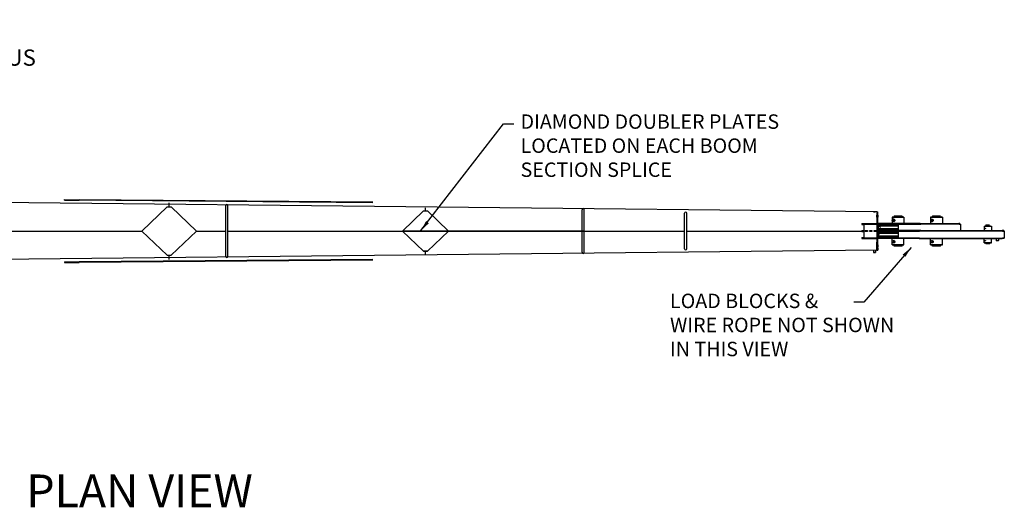
# Model space of a CAD drawing. Extents: x -65 to 939, y 17 to 868.
# Drawn here: x 473 to 934, y 609 to 837 of the extents above; entities that cross this region are included whole.
import ezdxf

# ---------------------------------------------------------------- set-up
doc = ezdxf.new("R2010")
doc.units = 0
doc.header["$LTSCALE"] = 52.631579
doc.header["$MEASUREMENT"] = 0
doc.styles.get("Standard").update_dxf_attribs({"font": 'simplex.shx'})
doc.dimstyles.get("Standard").update_dxf_attribs({"dimtxt": 0.18, "dimasz": 0.18, "dimexe": 0.18, "dimexo": 0.0625, "dimgap": 0.09, "dimtad": 0, "dimtih": 1, "dimtoh": 1, "dimdec": 4, "dimzin": 0, "dimdsep": 46, "dimtxsty": 'Standard', "dimcen": 0.09, "dimadec": 0, "dimazin": 0, "dimtfac": 1, "dimtdec": 4, "dimtofl": 0, "dimtmove": 0, "dimatfit": 3, "dimfxl": 1, "dimtolj": 1, "dimtzin": 0, "dimarcsym": 0})

# ---------------------------------------------------------------- blocks, each defined once
blk = doc.blocks.new('*D4')
at = {"color": 0, "lineweight": -2, "transparency": 16777216}
for p, q in [((328.42, 819.37), (291.57, 799.52)), ((334.67, 819.37), (328.42, 819.37)), ((175.52, 738.23), (180.02, 738.23)), ((177.77, 735.98), (177.77, 740.48))]:
    blk.add_line(p, q, dxfattribs=at)
at = {"color": 0, "transparency": 16777216}
blk.add_solid([(291.07, 800.43), (292.06, 798.6), (286.07, 796.55)], dxfattribs=at)
at = {"layer": 'Defpoints', "color": 0, "transparency": 16777216}
for p in [(286.07, 796.55), (177.77, 738.23)]:
    blk.add_point(p, dxfattribs=at)
at = {"color": 0, "transparency": 16777216, "insert": (415.48, 819.37), "char_height": 7.62, "attachment_point": 5}
blk.add_mtext('\\A1;R10\'-3" TAILSWING RADIUS', dxfattribs=at)

msp = doc.modelspace()

# ---------------------------------------------------------------- linework, layer by layer
for p, q in [((874.64, 747.24), (303.42, 753.23)), ((494.49, 752.93), (501.31, 752.87)), ((494.49, 752.68), (494.49, 752.93)), ((494.49, 752.68), (501.31, 752.62)), ((638.75, 751.76), (501.31, 752.87)), ((638.75, 751.51), (501.31, 752.62)), ((543.42, 749.57), (543.42, 751.46)), ((530.66, 738.23), (542.48, 749.57)), ((542.47, 749.57), (542.48, 749.57)), ((542.48, 749.57), (544.37, 749.57)), ((544.37, 749.57), (556.18, 738.23)), ((569.9, 726.31), (569.9, 750.22)), ((570.9, 726.31), (570.9, 750.22)), ((652.63, 738.23), (662.53, 747.68)), ((662.53, 747.68), (662.52, 747.68)), ((662.53, 747.68), (664.33, 747.68)), ((663.42, 747.68), (663.42, 749.07)), ((664.33, 747.68), (674.23, 738.23)), ((736.75, 728.31), (736.75, 748.22)), ((737.75, 728.31), (737.75, 748.22)), ((873.14, 747.28), (874.14, 747.28)), ((873.17, 747.25), (873.14, 747.28)), ((874.11, 747.25), (873.64, 747.25)), ((874.11, 747.25), (874.14, 747.28)), ((874.64, 747.24), (875.14, 747.24)), ((874.64, 747.24), (874.64, 730.22)), ((875.14, 730.22), (875.14, 747.24)), ((784.75, 729.93), (784.75, 746.6)), ((785.75, 729.93), (785.75, 746.6)), ((874.64, 745.73), (875.14, 745.73)), ((874.64, 744.73), (874.64, 745.73)), ((874.64, 744.73), (874.64, 741.73)), ((875.14, 745.73), (875.14, 744.73)), ((875.14, 741.73), (875.14, 744.73)), ((881.92, 744.73), (881.86, 744.67)), ((887.42, 744.67), (881.86, 744.67)), ((881.86, 744.67), (881.86, 741.73)), ((881.92, 744.73), (887.36, 744.73)), ((882.81, 743.73), (882.3, 743.73)), ((882.81, 742.73), (882.3, 742.73)), ((882.55, 743.73), (882.58, 743.74)), ((882.58, 742.72), (882.55, 742.73)), ((882.58, 743.74), (882.61, 743.75)), ((882.61, 742.71), (882.58, 742.72)), ((882.61, 743.75), (882.64, 743.76)), ((882.64, 742.7), (882.61, 742.71)), ((882.78, 745.23), (882.64, 744.73)), ((882.64, 743.76), (882.67, 743.76)), ((882.67, 742.7), (882.64, 742.7)), ((882.67, 743.76), (882.7, 743.76)), ((882.7, 742.7), (882.67, 742.7)), ((882.7, 743.76), (882.73, 743.75)), ((882.73, 742.7), (882.7, 742.7)), ((882.73, 743.75), (882.76, 743.75)), ((882.76, 742.71), (882.73, 742.7)), ((882.75, 743.73), (882.74, 743.73)), ((882.74, 743.73), (882.74, 743.73)), ((882.74, 743.73), (882.74, 743.73)), ((882.74, 743.73), (882.74, 743.73)), ((882.74, 743.73), (882.74, 743.73)), ((882.74, 743.73), (882.74, 743.73)), ((882.74, 743.73), (882.74, 743.73)), ((882.74, 742.73), (882.74, 742.73)), ((882.74, 742.73), (882.74, 742.73)), ((882.74, 742.73), (882.74, 742.73)), ((882.74, 742.73), (882.74, 742.73)), ((882.74, 742.73), (882.74, 742.72)), ((882.74, 742.72), (882.74, 742.72)), ((882.74, 742.72), (882.75, 742.72)), ((882.76, 743.74), (882.75, 743.74)), ((882.75, 743.74), (882.75, 743.74)), ((882.75, 743.74), (882.75, 743.74)), ((882.75, 743.74), (882.75, 743.73)), ((882.75, 743.73), (882.75, 743.73)), ((882.75, 743.73), (882.75, 743.73)), ((882.75, 743.73), (882.75, 743.73)), ((882.75, 742.72), (882.75, 742.72)), ((882.75, 742.72), (882.75, 742.72)), ((882.75, 742.72), (882.75, 742.72)), ((882.75, 742.72), (882.75, 742.72)), ((882.75, 742.72), (882.75, 742.72)), ((882.75, 742.72), (882.75, 742.72)), ((882.75, 742.72), (882.76, 742.72)), ((882.76, 743.75), (882.79, 743.74)), ((882.77, 743.74), (882.76, 743.74)), ((882.76, 743.74), (882.76, 743.74)), ((882.76, 743.74), (882.76, 743.74)), ((882.76, 743.74), (882.76, 743.74)), ((882.76, 743.74), (882.76, 743.74)), ((882.76, 743.74), (882.76, 743.74)), ((882.76, 743.74), (882.76, 743.74)), ((882.76, 742.72), (882.76, 742.72)), ((882.76, 742.72), (882.76, 742.72)), ((882.76, 742.72), (882.76, 742.72)), ((882.76, 742.72), (882.76, 742.72)), ((882.76, 742.72), (882.76, 742.72)), ((882.76, 742.72), (882.76, 742.72)), ((882.76, 742.72), (882.77, 742.71)), ((882.79, 742.72), (882.76, 742.71)), ((882.77, 743.74), (882.77, 743.74)), ((882.77, 743.74), (882.77, 743.74)), ((882.77, 743.74), (882.77, 743.74)), ((882.77, 742.71), (882.77, 742.71)), ((882.77, 742.71), (882.77, 742.71)), ((882.77, 742.71), (882.77, 742.71)), ((886.51, 745.23), (882.78, 745.23)), ((882.79, 743.74), (882.82, 743.72)), ((882.82, 742.73), (882.79, 742.72)), ((882.81, 743.26), (882.82, 743.29)), ((882.81, 743.23), (882.81, 743.26)), ((882.81, 743.2), (882.81, 743.23)), ((882.82, 743.17), (882.81, 743.2)), ((882.82, 743.72), (882.85, 743.7)), ((882.82, 743.29), (882.83, 743.32)), ((882.83, 743.14), (882.82, 743.17)), ((882.85, 742.75), (882.82, 742.73)), ((882.83, 743.32), (882.84, 743.34)), ((882.84, 743.12), (882.83, 743.14)), ((882.84, 743.34), (882.86, 743.35)), ((882.86, 743.11), (882.84, 743.12)), ((882.85, 743.7), (882.88, 743.68)), ((882.88, 742.77), (882.85, 742.75)), ((882.86, 743.35), (882.89, 743.35)), ((882.89, 743.1), (882.86, 743.11)), ((882.88, 743.68), (882.91, 743.66)), ((882.91, 742.79), (882.88, 742.77)), ((882.89, 743.35), (882.91, 743.35)), ((882.91, 743.11), (882.89, 743.1)), ((882.91, 743.66), (882.93, 743.64)), ((882.91, 743.35), (882.93, 743.34)), ((882.93, 743.12), (882.91, 743.11)), ((882.93, 742.82), (882.91, 742.79)), ((882.93, 743.64), (882.96, 743.61)), ((882.93, 743.34), (882.95, 743.32)), ((882.95, 743.14), (882.93, 743.12)), ((882.96, 742.85), (882.93, 742.82)), ((882.95, 743.32), (882.97, 743.29)), ((882.97, 743.17), (882.95, 743.14)), ((882.96, 743.61), (882.98, 743.58)), ((882.98, 742.88), (882.96, 742.85)), ((882.97, 743.29), (882.98, 743.26)), ((882.98, 743.2), (882.97, 743.17)), ((882.98, 743.58), (883, 743.55)), ((882.98, 743.26), (882.99, 743.23)), ((882.99, 743.23), (882.98, 743.2)), ((883, 742.91), (882.98, 742.88)), ((883, 743.55), (883.02, 743.51)), ((883.02, 742.95), (883, 742.91)), ((883.02, 743.51), (883.04, 743.47)), ((883.04, 742.98), (883.02, 742.95)), ((883.04, 743.47), (883.05, 743.43)), ((883.05, 743.02), (883.04, 742.98)), ((883.05, 743.43), (883.07, 743.39)), ((883.07, 743.06), (883.05, 743.02)), ((883.07, 743.39), (883.08, 743.35)), ((883.08, 743.1), (883.07, 743.06)), ((883.08, 743.35), (883.08, 743.31)), ((883.08, 743.31), (883.09, 743.27)), ((883.09, 743.19), (883.08, 743.15)), ((883.08, 743.15), (883.08, 743.1)), ((883.09, 743.27), (883.09, 743.23)), ((883.09, 743.23), (883.09, 743.19)), ((886.51, 745.23), (886.64, 744.73)), ((887.36, 744.73), (887.42, 744.67)), ((887.42, 744.67), (887.42, 741.73)), ((899.92, 744.73), (899.86, 744.67)), ((905.42, 744.67), (899.86, 744.67)), ((899.86, 744.67), (899.86, 741.73)), ((899.92, 744.73), (905.36, 744.73)), ((900.3, 743.73), (900.81, 743.73)), ((900.3, 742.73), (900.81, 742.73)), ((900.55, 743.73), (900.61, 743.75)), ((900.61, 742.71), (900.55, 742.73)), ((900.61, 743.75), (900.67, 743.76)), ((900.67, 742.7), (900.61, 742.71)), ((900.78, 745.23), (900.64, 744.73)), ((900.67, 743.76), (900.73, 743.75)), ((900.73, 742.7), (900.67, 742.7)), ((900.73, 743.75), (900.79, 743.74)), ((900.79, 742.72), (900.73, 742.7)), ((900.75, 743.73), (900.74, 743.73)), ((900.74, 743.73), (900.74, 743.73)), ((900.74, 743.73), (900.74, 743.73)), ((900.74, 743.73), (900.74, 743.73)), ((900.74, 743.73), (900.74, 743.73)), ((900.74, 743.73), (900.74, 743.73)), ((900.74, 743.73), (900.74, 743.73)), ((900.74, 742.73), (900.74, 742.73)), ((900.74, 742.73), (900.74, 742.73)), ((900.74, 742.73), (900.74, 742.73)), ((900.74, 742.73), (900.74, 742.73)), ((900.74, 742.73), (900.74, 742.72)), ((900.74, 742.72), (900.74, 742.72)), ((900.74, 742.72), (900.75, 742.72)), ((900.76, 743.74), (900.75, 743.74)), ((900.75, 743.74), (900.75, 743.74)), ((900.75, 743.74), (900.75, 743.74)), ((900.75, 743.74), (900.75, 743.73)), ((900.75, 743.73), (900.75, 743.73)), ((900.75, 743.73), (900.75, 743.73)), ((900.75, 743.73), (900.75, 743.73)), ((900.75, 742.72), (900.75, 742.72)), ((900.75, 742.72), (900.75, 742.72)), ((900.75, 742.72), (900.75, 742.72)), ((900.75, 742.72), (900.75, 742.72)), ((900.75, 742.72), (900.75, 742.72)), ((900.75, 742.72), (900.75, 742.72)), ((900.75, 742.72), (900.76, 742.72)), ((900.77, 743.74), (900.76, 743.74)), ((900.76, 743.74), (900.76, 743.74)), ((900.76, 743.74), (900.76, 743.74)), ((900.76, 743.74), (900.76, 743.74)), ((900.76, 743.74), (900.76, 743.74)), ((900.76, 743.74), (900.76, 743.74)), ((900.76, 743.74), (900.76, 743.74)), ((900.76, 742.72), (900.76, 742.72)), ((900.76, 742.72), (900.76, 742.72)), ((900.76, 742.72), (900.76, 742.72)), ((900.76, 742.72), (900.76, 742.72)), ((900.76, 742.72), (900.76, 742.72)), ((900.76, 742.72), (900.76, 742.72)), ((900.76, 742.72), (900.77, 742.71)), ((900.77, 743.74), (900.77, 743.74)), ((900.77, 743.74), (900.77, 743.74)), ((900.77, 743.74), (900.77, 743.74)), ((900.77, 742.71), (900.77, 742.71)), ((900.77, 742.71), (900.77, 742.71)), ((900.77, 742.71), (900.77, 742.71)), ((904.51, 745.23), (900.78, 745.23)), ((900.79, 743.74), (900.85, 743.7)), ((900.85, 742.75), (900.79, 742.72)), ((900.81, 743.26), (900.82, 743.29)), ((900.81, 743.23), (900.81, 743.26)), ((900.81, 743.2), (900.81, 743.23)), ((900.82, 743.17), (900.81, 743.2)), ((900.82, 743.29), (900.83, 743.32)), ((900.83, 743.14), (900.82, 743.17)), ((900.83, 743.32), (900.84, 743.34)), ((900.84, 743.12), (900.83, 743.14)), ((900.84, 743.34), (900.86, 743.35)), ((900.86, 743.11), (900.84, 743.12)), ((900.85, 743.7), (900.91, 743.66)), ((900.91, 742.79), (900.85, 742.75)), ((900.86, 743.35), (900.89, 743.35)), ((900.89, 743.1), (900.86, 743.11)), ((900.89, 743.35), (900.91, 743.35)), ((900.91, 743.11), (900.89, 743.1)), ((900.91, 743.66), (900.96, 743.61)), ((900.91, 743.35), (900.93, 743.34)), ((900.93, 743.12), (900.91, 743.11)), ((900.96, 742.85), (900.91, 742.79)), ((900.93, 743.34), (900.95, 743.32)), ((900.95, 743.14), (900.93, 743.12)), ((900.95, 743.32), (900.97, 743.29)), ((900.97, 743.17), (900.95, 743.14)), ((900.96, 743.61), (901, 743.55)), ((901, 742.91), (900.96, 742.85)), ((900.97, 743.29), (900.98, 743.26)), ((900.98, 743.2), (900.97, 743.17)), ((900.98, 743.26), (900.99, 743.23)), ((900.99, 743.23), (900.98, 743.2)), ((901, 743.55), (901.04, 743.47)), ((901.04, 742.98), (901, 742.91)), ((901.04, 743.47), (901.07, 743.39)), ((901.07, 743.06), (901.04, 742.98)), ((901.07, 743.39), (901.08, 743.31)), ((901.08, 743.15), (901.07, 743.06)), ((901.08, 743.31), (901.09, 743.23)), ((901.09, 743.23), (901.08, 743.15)), ((904.51, 745.23), (904.64, 744.73)), ((905.36, 744.73), (905.42, 744.67)), ((905.42, 744.67), (905.42, 741.73)), ((401.7, 738.23), (530.66, 738.23)), ((542.48, 726.89), (530.66, 738.23)), ((556.18, 738.23), (544.37, 726.89)), ((556.18, 738.23), (569.9, 738.23)), ((570.9, 738.23), (736.75, 738.23)), ((652.63, 738.23), (652.62, 738.23)), ((652.62, 738.23), (662.52, 728.78)), ((737.75, 738.23), (652.62, 738.23)), ((674.23, 738.23), (664.33, 728.78)), ((674.23, 738.23), (784.75, 738.23)), ((785.75, 738.23), (867.64, 738.23)), ((867.64, 741.73), (867.64, 741.23)), ((867.64, 741.73), (875.28, 741.73)), ((867.64, 741.23), (868.77, 741.23)), ((867.64, 738.48), (867.64, 737.98)), ((867.64, 738.48), (868.77, 738.48)), ((867.64, 737.98), (868.77, 737.98)), ((868.77, 734.98), (868.77, 741.48)), ((868.77, 741.48), (875.07, 741.48)), ((869.29, 737.98), (869.29, 738.48)), ((869.29, 738.48), (870.34, 738.48)), ((870.34, 737.98), (869.29, 737.98)), ((869.51, 738.48), (869.51, 737.98)), ((870.34, 738.48), (870.34, 737.98)), ((871.39, 738.48), (872.44, 738.48)), ((871.39, 737.98), (871.39, 738.48)), ((872.44, 737.98), (871.39, 737.98)), ((871.61, 738.48), (871.61, 737.98)), ((872.44, 738.48), (872.44, 737.98)), ((873.49, 738.48), (874.54, 738.48)), ((873.49, 737.98), (873.49, 738.48)), ((874.54, 737.98), (873.49, 737.98)), ((873.71, 738.48), (873.71, 737.98)), ((874.54, 738.48), (874.54, 737.98)), ((875.28, 741.48), (875.07, 741.48)), ((875.07, 741.48), (875.07, 734.98)), ((895.08, 741.73), (875.28, 741.73)), ((875.28, 741.48), (875.28, 734.98)), ((884.64, 741.23), (875.28, 741.23)), ((884.64, 741.1), (875.28, 741.1)), ((884.64, 740.48), (875.28, 740.48)), ((875.91, 740.38), (875.28, 740.43)), ((875.91, 739.33), (875.28, 739.28)), ((884.64, 739.23), (875.28, 739.23)), ((884.64, 738.6), (875.28, 738.6)), ((884.64, 738.48), (875.28, 738.48)), ((884.64, 737.98), (875.28, 737.98)), ((875.28, 737.85), (884.64, 737.85)), ((882.64, 741.1), (882.64, 741.23)), ((882.64, 738.48), (882.64, 738.6)), ((882.64, 737.85), (882.64, 737.98)), ((884.64, 741.48), (884.64, 738.48)), ((884.64, 741.48), (895.32, 741.48)), ((895.32, 738.48), (884.64, 738.48)), ((884.64, 738.23), (884.64, 734.98)), ((884.64, 738.23), (894.73, 738.23)), ((933.59, 738.23), (894.73, 738.23)), ((895.08, 741.73), (913.08, 741.73)), ((913.32, 741.48), (895.32, 741.48)), ((895.32, 738.48), (895.65, 738.48)), ((895.65, 738.48), (933.36, 738.48)), ((913.64, 741.73), (913.08, 741.73)), ((913.32, 741.48), (913.89, 741.48)), ((913.64, 741.73), (913.64, 741.48)), ((913.89, 741.48), (913.89, 738.48)), ((924.96, 740.48), (924.89, 740.42)), ((928.39, 740.42), (924.89, 740.42)), ((924.89, 740.42), (924.89, 738.48)), ((924.96, 740.48), (928.33, 740.48)), ((925.3, 739.52), (925.31, 739.56)), ((925.3, 739.48), (925.3, 739.52)), ((925.3, 739.44), (925.3, 739.48)), ((925.31, 739.4), (925.3, 739.44)), ((925.31, 739.56), (925.33, 739.59)), ((925.33, 739.37), (925.31, 739.4)), ((925.33, 739.59), (925.35, 739.61)), ((925.35, 739.34), (925.33, 739.37)), ((925.35, 739.61), (925.38, 739.63)), ((925.38, 739.33), (925.35, 739.34)), ((925.38, 739.63), (925.41, 739.63)), ((925.41, 739.32), (925.38, 739.33)), ((925.41, 739.63), (925.43, 739.63)), ((925.43, 739.33), (925.41, 739.32)), ((925.43, 739.63), (925.46, 739.61)), ((925.46, 739.34), (925.43, 739.33)), ((925.46, 739.51), (925.45, 739.5)), ((925.45, 739.5), (925.45, 739.49)), ((925.45, 739.49), (925.45, 739.48)), ((925.45, 739.48), (925.45, 739.47)), ((925.45, 739.47), (925.45, 739.46)), ((925.45, 739.46), (925.46, 739.45)), ((925.46, 739.61), (925.49, 739.59)), ((925.47, 739.56), (925.46, 739.55)), ((925.46, 739.55), (925.46, 739.54)), ((925.46, 739.54), (925.46, 739.53)), ((925.46, 739.53), (925.46, 739.52)), ((925.46, 739.52), (925.46, 739.51)), ((925.46, 739.45), (925.46, 739.44)), ((925.46, 739.44), (925.46, 739.43)), ((925.46, 739.43), (925.46, 739.42)), ((925.46, 739.42), (925.46, 739.41)), ((925.46, 739.41), (925.47, 739.4)), ((925.49, 739.37), (925.46, 739.34)), ((925.48, 739.58), (925.47, 739.57)), ((925.47, 739.57), (925.47, 739.56)), ((925.47, 739.4), (925.47, 739.39)), ((925.47, 739.39), (925.48, 739.38)), ((925.48, 739.59), (925.48, 739.58)), ((925.48, 739.58), (925.48, 739.58)), ((925.48, 739.38), (925.48, 739.37)), ((925.48, 739.37), (925.48, 739.37)), ((925.49, 739.59), (925.5, 739.56)), ((925.5, 739.4), (925.49, 739.37)), ((925.5, 739.56), (925.52, 739.52)), ((925.52, 739.44), (925.5, 739.4)), ((925.52, 739.52), (925.52, 739.48)), ((925.52, 739.48), (925.52, 739.44)), ((925.78, 740.98), (925.64, 740.48)), ((927.51, 740.98), (925.78, 740.98)), ((927.51, 740.98), (927.64, 740.48)), ((928.33, 740.48), (928.39, 740.42)), ((928.39, 740.42), (928.39, 738.48)), ((934.14, 738.48), (933.36, 738.48)), ((933.59, 738.23), (934.39, 738.23)), ((934.14, 738.48), (934.14, 738.23)), ((934.39, 738.23), (934.39, 734.98)), ((867.64, 735.23), (867.64, 734.73)), ((867.64, 735.23), (868.77, 735.23)), ((867.64, 734.73), (875.28, 734.73)), ((875.07, 734.98), (868.77, 734.98)), ((874.64, 734.73), (874.64, 731.73)), ((874.64, 730.22), (874.64, 733.1)), ((875.28, 734.98), (875.07, 734.98)), ((875.14, 731.73), (875.14, 734.73)), ((875.28, 737.23), (884.64, 737.23)), ((875.52, 736.91), (875.28, 737)), ((875.52, 736.29), (875.28, 736.21)), ((875.28, 735.98), (884.64, 735.98)), ((875.28, 735.35), (884.64, 735.35)), ((884.64, 735.23), (875.28, 735.23)), ((894.5, 734.73), (875.28, 734.73)), ((881.86, 731.79), (881.86, 734.73)), ((882.81, 733.73), (882.3, 733.73)), ((882.55, 733.73), (882.61, 733.75)), ((882.61, 733.75), (882.67, 733.76)), ((882.64, 735.23), (882.64, 735.35)), ((882.67, 733.76), (882.73, 733.75)), ((882.73, 733.75), (882.79, 733.74)), ((882.75, 733.73), (882.74, 733.73)), ((882.74, 733.73), (882.74, 733.73)), ((882.74, 733.73), (882.74, 733.73)), ((882.74, 733.73), (882.74, 733.73)), ((882.74, 733.73), (882.74, 733.73)), ((882.74, 733.73), (882.74, 733.73)), ((882.74, 733.73), (882.74, 733.73)), ((882.76, 733.74), (882.75, 733.74)), ((882.75, 733.74), (882.75, 733.74)), ((882.75, 733.74), (882.75, 733.74)), ((882.75, 733.74), (882.75, 733.73)), ((882.75, 733.73), (882.75, 733.73)), ((882.75, 733.73), (882.75, 733.73)), ((882.75, 733.73), (882.75, 733.73)), ((882.77, 733.74), (882.76, 733.74)), ((882.76, 733.74), (882.76, 733.74)), ((882.76, 733.74), (882.76, 733.74)), ((882.76, 733.74), (882.76, 733.74)), ((882.76, 733.74), (882.76, 733.74)), ((882.76, 733.74), (882.76, 733.74)), ((882.76, 733.74), (882.76, 733.74)), ((882.77, 733.74), (882.77, 733.74)), ((882.77, 733.74), (882.77, 733.74)), ((882.77, 733.74), (882.77, 733.74)), ((882.79, 733.74), (882.85, 733.7)), ((882.81, 733.26), (882.82, 733.29)), ((882.81, 733.23), (882.81, 733.26)), ((882.81, 733.2), (882.81, 733.23)), ((882.82, 733.17), (882.81, 733.2)), ((882.82, 733.29), (882.83, 733.32)), ((882.83, 733.14), (882.82, 733.17)), ((882.83, 733.32), (882.84, 733.34)), ((882.84, 733.12), (882.83, 733.14)), ((882.84, 733.34), (882.86, 733.35)), ((882.86, 733.11), (882.84, 733.12)), ((882.85, 733.7), (882.91, 733.66)), ((882.86, 733.35), (882.89, 733.35)), ((882.89, 733.1), (882.86, 733.11)), ((882.89, 733.35), (882.91, 733.35)), ((882.91, 733.11), (882.89, 733.1)), ((882.91, 733.66), (882.96, 733.61)), ((882.91, 733.35), (882.93, 733.34)), ((882.93, 733.12), (882.91, 733.11)), ((882.93, 733.34), (882.95, 733.32)), ((882.95, 733.14), (882.93, 733.12)), ((882.95, 733.32), (882.97, 733.29)), ((882.97, 733.17), (882.95, 733.14)), ((882.96, 733.61), (883, 733.55)), ((883, 732.91), (882.96, 732.85)), ((882.97, 733.29), (882.98, 733.26)), ((882.98, 733.2), (882.97, 733.17)), ((882.98, 733.26), (882.99, 733.23)), ((882.99, 733.23), (882.98, 733.2)), ((883, 733.55), (883.04, 733.47)), ((883.04, 732.98), (883, 732.91)), ((883.04, 733.47), (883.07, 733.39)), ((883.07, 733.06), (883.04, 732.98)), ((883.07, 733.39), (883.08, 733.31)), ((883.08, 733.15), (883.07, 733.06)), ((883.08, 733.31), (883.09, 733.23)), ((883.09, 733.23), (883.08, 733.15)), ((894.73, 734.98), (884.64, 734.98)), ((887.42, 731.79), (887.42, 734.73)), ((894.5, 734.73), (933.36, 734.73)), ((894.73, 734.98), (933.59, 734.98)), ((899.86, 731.79), (899.86, 734.73)), ((900.81, 733.73), (900.3, 733.73)), ((900.55, 733.73), (900.61, 733.75)), ((900.61, 733.75), (900.67, 733.76)), ((900.67, 733.76), (900.73, 733.75)), ((900.73, 733.75), (900.79, 733.74)), ((900.75, 733.73), (900.74, 733.73)), ((900.74, 733.73), (900.74, 733.73)), ((900.74, 733.73), (900.74, 733.73)), ((900.74, 733.73), (900.74, 733.73)), ((900.74, 733.73), (900.74, 733.73)), ((900.74, 733.73), (900.74, 733.73)), ((900.74, 733.73), (900.74, 733.73)), ((900.76, 733.74), (900.75, 733.74)), ((900.75, 733.74), (900.75, 733.74)), ((900.75, 733.74), (900.75, 733.74)), ((900.75, 733.74), (900.75, 733.73)), ((900.75, 733.73), (900.75, 733.73)), ((900.75, 733.73), (900.75, 733.73)), ((900.75, 733.73), (900.75, 733.73)), ((900.77, 733.74), (900.76, 733.74)), ((900.76, 733.74), (900.76, 733.74)), ((900.76, 733.74), (900.76, 733.74)), ((900.76, 733.74), (900.76, 733.74)), ((900.76, 733.74), (900.76, 733.74)), ((900.76, 733.74), (900.76, 733.74)), ((900.76, 733.74), (900.76, 733.74)), ((900.77, 733.74), (900.77, 733.74)), ((900.77, 733.74), (900.77, 733.74)), ((900.77, 733.74), (900.77, 733.74)), ((900.79, 733.74), (900.85, 733.7)), ((900.81, 733.26), (900.82, 733.29)), ((900.81, 733.23), (900.81, 733.26)), ((900.81, 733.2), (900.81, 733.23)), ((900.82, 733.17), (900.81, 733.2)), ((900.82, 733.29), (900.83, 733.32)), ((900.83, 733.14), (900.82, 733.17)), ((900.83, 733.32), (900.84, 733.34)), ((900.84, 733.12), (900.83, 733.14)), ((900.84, 733.34), (900.86, 733.35)), ((900.86, 733.11), (900.84, 733.12)), ((900.85, 733.7), (900.91, 733.66)), ((900.86, 733.35), (900.89, 733.35)), ((900.89, 733.1), (900.86, 733.11)), ((900.89, 733.35), (900.91, 733.35)), ((900.91, 733.11), (900.89, 733.1)), ((900.91, 733.66), (900.96, 733.61)), ((900.91, 733.35), (900.93, 733.34)), ((900.93, 733.12), (900.91, 733.11)), ((900.93, 733.34), (900.95, 733.32)), ((900.95, 733.14), (900.93, 733.12)), ((900.95, 733.32), (900.97, 733.29)), ((900.97, 733.17), (900.95, 733.14)), ((900.96, 733.61), (901, 733.55)), ((901, 732.91), (900.96, 732.85)), ((900.97, 733.29), (900.98, 733.26)), ((900.98, 733.2), (900.97, 733.17)), ((900.98, 733.26), (900.99, 733.23)), ((900.99, 733.23), (900.98, 733.2)), ((901, 733.55), (901.04, 733.47)), ((901.04, 732.98), (901, 732.91)), ((901.04, 733.47), (901.07, 733.39)), ((901.07, 733.06), (901.04, 732.98)), ((901.07, 733.39), (901.08, 733.31)), ((901.08, 733.15), (901.07, 733.06)), ((901.08, 733.31), (901.09, 733.23)), ((901.09, 733.23), (901.08, 733.15)), ((905.42, 731.79), (905.42, 734.73)), ((924.89, 732.79), (924.89, 734.73)), ((925.3, 733.77), (925.31, 733.81)), ((925.3, 733.73), (925.3, 733.77)), ((925.3, 733.69), (925.3, 733.73)), ((925.31, 733.65), (925.3, 733.69)), ((925.31, 733.81), (925.33, 733.84)), ((925.33, 733.62), (925.31, 733.65)), ((925.33, 733.84), (925.35, 733.86)), ((925.35, 733.59), (925.33, 733.62)), ((925.35, 733.86), (925.38, 733.88)), ((925.38, 733.58), (925.35, 733.59)), ((925.38, 733.88), (925.41, 733.88)), ((925.41, 733.57), (925.38, 733.58)), ((925.41, 733.88), (925.43, 733.88)), ((925.43, 733.58), (925.41, 733.57)), ((925.43, 733.88), (925.46, 733.86)), ((925.46, 733.59), (925.43, 733.58)), ((925.46, 733.75), (925.45, 733.75)), ((925.45, 733.75), (925.45, 733.74)), ((925.45, 733.74), (925.45, 733.74)), ((925.45, 733.74), (925.45, 733.73)), ((925.45, 733.73), (925.45, 733.72)), ((925.45, 733.73), (925.45, 733.73)), ((925.45, 733.72), (925.45, 733.72)), ((925.45, 733.72), (925.45, 733.71)), ((925.45, 733.71), (925.45, 733.71)), ((925.45, 733.71), (925.46, 733.7)), ((925.46, 733.86), (925.49, 733.84)), ((925.47, 733.8), (925.46, 733.8)), ((925.46, 733.8), (925.46, 733.79)), ((925.46, 733.79), (925.46, 733.79)), ((925.46, 733.79), (925.46, 733.78)), ((925.46, 733.78), (925.46, 733.78)), ((925.46, 733.78), (925.46, 733.77)), ((925.46, 733.77), (925.46, 733.77)), ((925.46, 733.77), (925.46, 733.76)), ((925.46, 733.76), (925.46, 733.76)), ((925.46, 733.76), (925.46, 733.75)), ((925.46, 733.7), (925.46, 733.7)), ((925.46, 733.7), (925.46, 733.69)), ((925.46, 733.69), (925.46, 733.69)), ((925.46, 733.69), (925.46, 733.68)), ((925.46, 733.68), (925.46, 733.68)), ((925.46, 733.68), (925.46, 733.67)), ((925.46, 733.67), (925.46, 733.67)), ((925.46, 733.67), (925.46, 733.66)), ((925.46, 733.66), (925.46, 733.66)), ((925.46, 733.66), (925.47, 733.65)), ((925.49, 733.62), (925.46, 733.59)), ((925.48, 733.83), (925.47, 733.82)), ((925.47, 733.82), (925.47, 733.82)), ((925.47, 733.82), (925.47, 733.81)), ((925.47, 733.81), (925.47, 733.81)), ((925.47, 733.81), (925.47, 733.8)), ((925.47, 733.65), (925.47, 733.65)), ((925.47, 733.65), (925.47, 733.64)), ((925.47, 733.64), (925.47, 733.64)), ((925.47, 733.64), (925.47, 733.63)), ((925.47, 733.63), (925.48, 733.63)), ((925.48, 733.84), (925.48, 733.84)), ((925.48, 733.84), (925.48, 733.83)), ((925.48, 733.83), (925.48, 733.83)), ((925.48, 733.83), (925.48, 733.83)), ((925.48, 733.63), (925.48, 733.63)), ((925.48, 733.63), (925.48, 733.62)), ((925.48, 733.62), (925.48, 733.62)), ((925.48, 733.62), (925.48, 733.62)), ((925.49, 733.84), (925.5, 733.81)), ((925.5, 733.65), (925.49, 733.62)), ((925.5, 733.81), (925.52, 733.77)), ((925.52, 733.69), (925.5, 733.65)), ((925.52, 733.77), (925.52, 733.73)), ((925.52, 733.73), (925.52, 733.69)), ((928.39, 732.79), (928.39, 734.73)), ((930.67, 734.73), (930.64, 734.7)), ((931.64, 734.7), (930.64, 734.7)), ((930.64, 734.7), (930.64, 733.76)), ((930.64, 733.76), (931.64, 733.76)), ((930.67, 733.73), (930.64, 733.76)), ((931.61, 733.73), (930.67, 733.73)), ((931.61, 734.73), (931.64, 734.7)), ((931.61, 733.73), (931.64, 733.76)), ((931.64, 734.7), (931.64, 733.76)), ((934.14, 734.73), (933.36, 734.73)), ((934.39, 734.98), (933.59, 734.98)), ((934.14, 734.98), (934.14, 734.73)), ((874.64, 729.22), (303.42, 723.23)), ((662.53, 728.78), (662.52, 728.78)), ((662.52, 728.78), (664.32, 728.78)), ((664.33, 728.78), (662.53, 728.78)), ((663.42, 727.39), (663.42, 728.78)), ((664.33, 728.78), (664.32, 728.78)), ((873.14, 729.18), (873.14, 728.24)), ((874.14, 729.18), (874.14, 728.24)), ((874.64, 730.73), (874.64, 731.73)), ((874.64, 730.73), (875.14, 730.73)), ((874.64, 730.22), (874.64, 729.22)), ((874.64, 729.22), (874.64, 730.22)), ((874.64, 729.22), (875.14, 729.22)), ((875.14, 731.73), (875.14, 730.73)), ((875.14, 730.22), (875.14, 729.22)), ((881.86, 731.79), (887.42, 731.79)), ((881.92, 731.73), (881.86, 731.79)), ((887.36, 731.73), (881.92, 731.73)), ((882.81, 732.73), (882.3, 732.73)), ((882.61, 732.71), (882.55, 732.73)), ((882.67, 732.7), (882.61, 732.71)), ((882.78, 731.23), (882.64, 731.73)), ((882.73, 732.7), (882.67, 732.7)), ((882.79, 732.72), (882.73, 732.7)), ((882.74, 732.73), (882.74, 732.73)), ((882.74, 732.73), (882.74, 732.73)), ((882.74, 732.73), (882.74, 732.73)), ((882.74, 732.73), (882.74, 732.73)), ((882.74, 732.73), (882.74, 732.72)), ((882.74, 732.72), (882.74, 732.72)), ((882.74, 732.72), (882.75, 732.72)), ((882.75, 732.72), (882.75, 732.72)), ((882.75, 732.72), (882.75, 732.72)), ((882.75, 732.72), (882.75, 732.72)), ((882.75, 732.72), (882.75, 732.72)), ((882.75, 732.72), (882.75, 732.72)), ((882.75, 732.72), (882.75, 732.72)), ((882.75, 732.72), (882.76, 732.72)), ((882.76, 732.72), (882.76, 732.72)), ((882.76, 732.72), (882.76, 732.72)), ((882.76, 732.72), (882.76, 732.72)), ((882.76, 732.72), (882.76, 732.72)), ((882.76, 732.72), (882.76, 732.72)), ((882.76, 732.72), (882.76, 732.72)), ((882.76, 732.72), (882.77, 732.71)), ((882.77, 732.71), (882.77, 732.71)), ((882.77, 732.71), (882.77, 732.71)), ((882.77, 732.71), (882.77, 732.71)), ((886.51, 731.23), (882.78, 731.23)), ((882.85, 732.75), (882.79, 732.72)), ((882.91, 732.79), (882.85, 732.75)), ((882.96, 732.85), (882.91, 732.79)), ((886.51, 731.23), (886.64, 731.73)), ((887.36, 731.73), (887.42, 731.79)), ((899.86, 731.79), (905.42, 731.79)), ((899.92, 731.73), (899.86, 731.79)), ((905.36, 731.73), (899.92, 731.73)), ((900.81, 732.73), (900.3, 732.73)), ((900.61, 732.71), (900.55, 732.73)), ((900.67, 732.7), (900.61, 732.71)), ((900.78, 731.23), (900.64, 731.73)), ((900.73, 732.7), (900.67, 732.7)), ((900.79, 732.72), (900.73, 732.7)), ((900.74, 732.73), (900.74, 732.73)), ((900.74, 732.73), (900.74, 732.73)), ((900.74, 732.73), (900.74, 732.73)), ((900.74, 732.73), (900.74, 732.73)), ((900.74, 732.73), (900.74, 732.72)), ((900.74, 732.72), (900.74, 732.72)), ((900.74, 732.72), (900.75, 732.72)), ((900.75, 732.72), (900.75, 732.72)), ((900.75, 732.72), (900.75, 732.72)), ((900.75, 732.72), (900.75, 732.72)), ((900.75, 732.72), (900.75, 732.72)), ((900.75, 732.72), (900.75, 732.72)), ((900.75, 732.72), (900.75, 732.72)), ((900.75, 732.72), (900.76, 732.72)), ((900.76, 732.72), (900.76, 732.72)), ((900.76, 732.72), (900.76, 732.72)), ((900.76, 732.72), (900.76, 732.72)), ((900.76, 732.72), (900.76, 732.72)), ((900.76, 732.72), (900.76, 732.72)), ((900.76, 732.72), (900.76, 732.72)), ((900.76, 732.72), (900.77, 732.71)), ((900.77, 732.71), (900.77, 732.71)), ((900.77, 732.71), (900.77, 732.71)), ((900.77, 732.71), (900.77, 732.71)), ((904.51, 731.23), (900.78, 731.23)), ((900.85, 732.75), (900.79, 732.72)), ((900.91, 732.79), (900.85, 732.75)), ((900.96, 732.85), (900.91, 732.79)), ((904.51, 731.23), (904.64, 731.73)), ((905.36, 731.73), (905.42, 731.79)), ((924.89, 732.79), (928.39, 732.79)), ((924.96, 732.73), (924.89, 732.79)), ((928.33, 732.73), (924.96, 732.73)), ((925.78, 732.23), (925.64, 732.73)), ((927.51, 732.23), (925.78, 732.23)), ((927.51, 732.23), (927.64, 732.73)), ((928.33, 732.73), (928.39, 732.79)), ((494.49, 723.78), (501.31, 723.83)), ((494.49, 723.78), (494.49, 723.53)), ((638.75, 724.94), (501.31, 723.83)), ((638.75, 724.69), (501.31, 723.58)), ((542.48, 726.89), (544.37, 726.89)), ((543.42, 725), (543.42, 726.89)), ((874.14, 728.24), (873.14, 728.24)), ((873.17, 728.21), (873.14, 728.24)), ((873.17, 728.21), (874.11, 728.21)), ((874.11, 728.21), (874.14, 728.24)), ((494.49, 723.53), (501.31, 723.58))]:
    msp.add_line(p, q)
for centre, radius, start, end in [((570.4, 750.22), 0.5, 0, 180), ((737.25, 748.22), 0.5, 0, 180), ((785.25, 746.6), 0.5, 0, 180), ((875.87, 739.85), 0.525, 274.5884, 85.4116), ((875.41, 736.6), 0.328, 289.8146, 70.1854), ((737.25, 728.31), 0.5, 180, 0), ((785.25, 729.93), 0.5, 180, 0), ((570.4, 726.31), 0.5, 180, 0)]:
    msp.add_arc(centre, radius, start, end)
for centre, major_axis in [((882.3, 743.23), (0, -0.5)), ((882.26, 743.23), (0, 0.44)), ((900.3, 743.23), (0, -0.5)), ((900.26, 743.23), (0, 0.44)), ((882.3, 733.23), (0, 0.5)), ((882.26, 733.23), (0, -0.44)), ((900.3, 733.23), (0, -0.5)), ((900.26, 733.23), (0, 0.44))]:
    msp.add_ellipse(centre, major_axis=major_axis, ratio=0.707107)

# ---------------------------------------------------------------- texts
msp.add_text('%%UPLAN VIEW', height=15.3408).set_placement((476.55, 609.03))
at = {"color": 7, "char_height": 6.75, "attachment_point": 1}
for s, insert in [('DIAMOND DOUBLER PLATES\\PLOCATED ON EACH BOOM\\PSECTION SPLICE', (707.93, 792.81)), ('LOAD BLOCKS &\\PWIRE ROPE NOT SHOWN\\PIN THIS VIEW', (777.9, 708.94))]:
    msp.add_mtext(s, dxfattribs=dict(at, insert=insert))

# ---------------------------------------------------------------- dimensions: what is measured, and where the dimension line sits
at = {"color": 7}
dim = msp.add_radius_dim(center=(177.77, 738.23), mpoint=(286.07, 796.55), text='<> TAILSWING RADIUS', dimstyle='Standard', override={"dimscale": 25, "dimtxt": 0.3048, "dimasz": 0.25, "dimdec": 0, "dimzin": 4, "dimlunit": 4}, dxfattribs=at)
dim.commit()
dim.dimension.update_dxf_attribs({"geometry": '*D4', "text_midpoint": (415.48, 819.37), "dimtype": 164})

# ---------------------------------------------------------------- leaders
for points in [[(661.29, 738.44), (699.99, 788.4), (704.72, 788.4)], [(890.73, 730.52), (868.64, 704.96), (863.91, 704.96)]]:
    msp.add_leader(points, dimstyle='Standard', override={"dimscale": 20, "dimtxt": 0.3048, "dimasz": 0.25, "dimdec": 0, "dimzin": 4, "dimlunit": 4})

doc.saveas('drawing.dxf')
